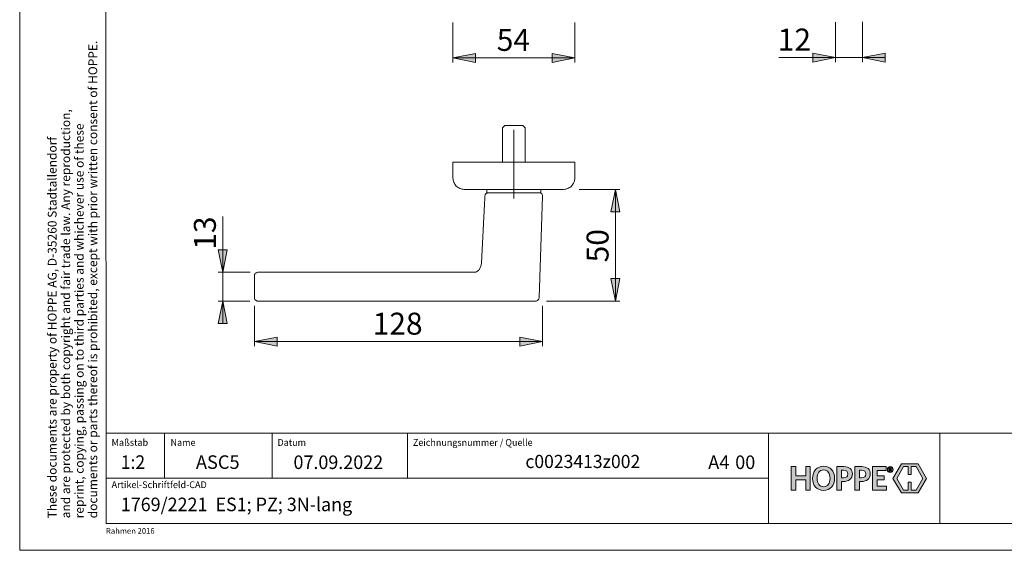
# Model space of a CAD drawing. Units: millimetres. Extents: x 0 to 16.5, y 0 to 11.7.
# Drawn here: x 0 to 8.6, y 0 to 4.6 of the extents above; entities that cross this region are included whole.
import ezdxf

# ---------------------------------------------------------------- set-up
doc = ezdxf.new("R2010")
doc.units = ezdxf.units.MM
doc.header["$MEASUREMENT"] = 0
doc.linetypes.add('AI-Linetype-9', pattern=[0.75057, 0.600456, -0.050038, 0.050038, -0.050038])
doc.layers.add('Ebene 1', color=7, linetype='Continuous', lineweight=0)

# ---------------------------------------------------------------- blocks, each defined once
blk = doc.blocks.new('Block_1')
at = {"layer": 'Ebene 1', "transparency": 33554687}
h = blk.add_hatch(color=7, dxfattribs=at)
h.dxf.hatch_style = 2
edge = h.paths.add_edge_path()
edge.add_spline(control_points=[(4.8481, 4.2963), (4.8481, 4.2963), (4.6508, 4.2574), (4.6508, 4.2574), (4.6508, 4.2574), (4.6508, 4.3352), (4.6508, 4.3352), (4.6508, 4.3352), (4.8481, 4.2963), (4.8481, 4.2963)], knot_values=[0, 0, 0, 0, 1, 1, 1, 2, 2, 2, 3, 3, 3, 3], degree=3, periodic=0)
edge.add_line((4.8481, 4.2963), (4.8481, 4.2963))
edge = h.paths.add_edge_path()
edge.add_spline(control_points=[(3.7834, 4.2963), (3.7834, 4.2963), (3.9808, 4.3352), (3.9808, 4.3352), (3.9808, 4.3352), (3.9808, 4.2574), (3.9808, 4.2574), (3.9808, 4.2574), (3.7834, 4.2963), (3.7834, 4.2963)], knot_values=[0, 0, 0, 0, 1, 1, 1, 2, 2, 2, 3, 3, 3, 3], degree=3, periodic=0)
edge.add_line((3.7834, 4.2963), (3.7834, 4.2963))
h = blk.add_hatch(color=7, dxfattribs=at)
h.dxf.hatch_style = 2
edge = h.paths.add_edge_path()
edge.add_spline(control_points=[(7.1248, 4.2991), (7.1248, 4.2991), (6.9275, 4.2602), (6.9275, 4.2602), (6.9275, 4.2602), (6.9275, 4.338), (6.9275, 4.338), (6.9275, 4.338), (7.1248, 4.2991), (7.1248, 4.2991)], knot_values=[0, 0, 0, 0, 1, 1, 1, 2, 2, 2, 3, 3, 3, 3], degree=3, periodic=0)
edge.add_line((7.1248, 4.2991), (7.1248, 4.2991))
edge = h.paths.add_edge_path()
edge.add_spline(control_points=[(7.3611, 4.2991), (7.3611, 4.2991), (7.5585, 4.338), (7.5585, 4.338), (7.5585, 4.338), (7.5585, 4.2602), (7.5585, 4.2602), (7.5585, 4.2602), (7.3611, 4.2991), (7.3611, 4.2991)], knot_values=[0, 0, 0, 0, 1, 1, 1, 2, 2, 2, 3, 3, 3, 3], degree=3, periodic=0)
edge.add_line((7.3611, 4.2991), (7.3611, 4.2991))
h = blk.add_hatch(color=7, dxfattribs=at)
h.dxf.hatch_style = 2
edge = h.paths.add_edge_path()
edge.add_spline(control_points=[(5.2026, 2.1753), (5.2026, 2.1753), (5.1623, 2.3712), (5.1623, 2.3712), (5.1623, 2.3712), (5.2415, 2.3712), (5.2415, 2.3712), (5.2415, 2.3712), (5.2026, 2.1753), (5.2026, 2.1753)], knot_values=[0, 0, 0, 0, 1, 1, 1, 2, 2, 2, 3, 3, 3, 3], degree=3, periodic=0)
edge.add_line((5.2026, 2.1753), (5.2026, 2.1753))
edge = h.paths.add_edge_path()
edge.add_spline(control_points=[(5.2026, 3.1496), (5.2026, 3.1496), (5.2415, 2.9522), (5.2415, 2.9522), (5.2415, 2.9522), (5.1623, 2.9522), (5.1623, 2.9522), (5.1623, 2.9522), (5.2026, 3.1496), (5.2026, 3.1496)], knot_values=[0, 0, 0, 0, 1, 1, 1, 2, 2, 2, 3, 3, 3, 3], degree=3, periodic=0)
edge.add_line((5.2026, 3.1496), (5.2026, 3.1496))
h = blk.add_hatch(color=7, dxfattribs=at)
h.dxf.hatch_style = 2
edge = h.paths.add_edge_path()
edge.add_spline(control_points=[(1.7736, 2.4255), (1.7736, 2.4255), (1.7333, 2.6214), (1.7333, 2.6214), (1.7333, 2.6214), (1.8125, 2.6214), (1.8125, 2.6214), (1.8125, 2.6214), (1.7736, 2.4255), (1.7736, 2.4255)], knot_values=[0, 0, 0, 0, 1, 1, 1, 2, 2, 2, 3, 3, 3, 3], degree=3, periodic=0)
edge.add_line((1.7736, 2.4255), (1.7736, 2.4255))
edge = h.paths.add_edge_path()
edge.add_spline(control_points=[(1.7736, 2.1753), (1.7736, 2.1753), (1.8125, 1.9779), (1.8125, 1.9779), (1.8125, 1.9779), (1.7333, 1.9779), (1.7333, 1.9779), (1.7333, 1.9779), (1.7736, 2.1753), (1.7736, 2.1753)], knot_values=[0, 0, 0, 0, 1, 1, 1, 2, 2, 2, 3, 3, 3, 3], degree=3, periodic=0)
edge.add_line((1.7736, 2.1753), (1.7736, 2.1753))
h = blk.add_hatch(color=7, dxfattribs=at)
h.dxf.hatch_style = 2
edge = h.paths.add_edge_path()
edge.add_spline(control_points=[(2.0502, 1.8208), (2.0502, 1.8208), (2.2475, 1.8597), (2.2475, 1.8597), (2.2475, 1.8597), (2.2475, 1.7805), (2.2475, 1.7805), (2.2475, 1.7805), (2.0502, 1.8208), (2.0502, 1.8208)], knot_values=[0, 0, 0, 0, 1, 1, 1, 2, 2, 2, 3, 3, 3, 3], degree=3, periodic=0)
edge.add_line((2.0502, 1.8208), (2.0502, 1.8208))
edge = h.paths.add_edge_path()
edge.add_spline(control_points=[(4.566, 1.8208), (4.566, 1.8208), (4.3686, 1.7805), (4.3686, 1.7805), (4.3686, 1.7805), (4.3686, 1.8597), (4.3686, 1.8597), (4.3686, 1.8597), (4.566, 1.8208), (4.566, 1.8208)], knot_values=[0, 0, 0, 0, 1, 1, 1, 2, 2, 2, 3, 3, 3, 3], degree=3, periodic=0)
edge.add_line((4.566, 1.8208), (4.566, 1.8208))
at = {"layer": 'Ebene 1', "color": 7, "lineweight": 9}
for p, q in [((7.1248, 4.6091), (7.1248, 4.2602)), ((7.3611, 4.6104), (7.3611, 4.2602)), ((7.1248, 4.2991), (6.63, 4.2991)), ((7.1248, 4.2991), (7.3611, 4.2991)), ((7.3611, 4.2991), (7.5585, 4.2991)), ((4.2365, 3.7056), (4.2171, 3.6861)), ((4.4145, 3.6861), (4.395, 3.7056)), ((4.2171, 3.6861), (4.2171, 3.3859)), ((4.4145, 3.3859), (4.4145, 3.6861)), ((3.7834, 3.2483), (3.7834, 3.3859)), ((4.73, 3.3859), (3.9016, 3.3859)), ((4.8481, 3.2483), (4.8481, 3.3859)), ((4.73, 3.1496), (3.9016, 3.1496)), ((4.0795, 3.1496), (4.0795, 3.1204)), ((4.1003, 3.1204), (4.2296, 3.1204)), ((4.402, 3.1204), (4.5284, 3.1204)), ((4.5521, 3.1204), (4.5521, 3.1496)), ((4.0586, 3.0203), (4.0322, 2.5088)), ((4.0628, 3.0926), (4.0628, 3.0829)), ((4.5354, 2.2031), (4.566, 3.0898)), ((1.7736, 2.9123), (1.7736, 2.1753)), ((1.7736, 2.4255), (1.7736, 2.6214)), ((2.0113, 2.4255), (1.7333, 2.4255)), ((3.9641, 2.4255), (2.0794, 2.4255)), ((2.0502, 2.21), (2.0502, 2.3615)), ((2.0085, 2.1753), (1.7333, 2.1753)), ((1.7736, 2.1753), (1.7736, 1.9779)), ((2.0794, 2.1753), (4.5048, 2.1753))]:
    blk.add_line(p, q, dxfattribs=at)
at = {"layer": 'Ebene 1', "color": 7, "linetype": 'AI-Linetype-9', "lineweight": 9}
blk.add_line((4.3163, 3.0691), (4.3163, 3.7412), dxfattribs=at)
at = {"layer": 'Ebene 1', "color": 7, "lineweight": 9}
for points in [[(4.2365, 3.7056), (4.2365, 3.7056), (4.2379, 3.7056), (4.2393, 3.7056), (4.2421, 3.7056), (4.2463, 3.7056), (4.2504, 3.7056), (4.2546, 3.7056), (4.2602, 3.7056), (4.2671, 3.7056), (4.2741, 3.7056), (4.281, 3.7056), (4.2894, 3.7056), (4.2963, 3.7056), (4.3047, 3.7056), (4.313, 3.7056), (4.3213, 3.7056), (4.3297, 3.7056), (4.338, 3.7056), (4.3464, 3.7056), (4.3533, 3.7056), (4.3603, 3.7056), (4.3672, 3.7056), (4.3742, 3.7056), (4.3783, 3.7056), (4.3839, 3.7056), (4.3881, 3.7056), (4.3908, 3.7056), (4.3922, 3.7056), (4.3936, 3.7056), (4.395, 3.7056)], [(3.9016, 3.3859), (3.8918, 3.3859), (3.8807, 3.3859), (3.871, 3.3859), (3.8613, 3.3859), (3.8515, 3.3859), (3.8432, 3.3859), (3.8335, 3.3859), (3.8265, 3.3859), (3.8182, 3.3859), (3.8112, 3.3859), (3.8057, 3.3859), (3.8001, 3.3859), (3.7945, 3.3859), (3.7904, 3.3859), (3.7876, 3.3859), (3.7862, 3.3859), (3.7848, 3.3859), (3.7834, 3.3859)], [(4.8481, 3.3859), (4.8467, 3.3859), (4.8453, 3.3859), (4.844, 3.3859), (4.8398, 3.3859), (4.837, 3.3859), (4.8314, 3.3859), (4.8259, 3.3859), (4.8203, 3.3859), (4.8134, 3.3859), (4.805, 3.3859), (4.7967, 3.3859), (4.7884, 3.3859), (4.7786, 3.3859), (4.7703, 3.3859), (4.7606, 3.3859), (4.7494, 3.3859), (4.7397, 3.3859), (4.73, 3.3859)], [(3.8821, 3.1496), (3.8724, 3.151), (3.8627, 3.1524), (3.8543, 3.1538), (3.8446, 3.158), (3.8362, 3.1621), (3.8279, 3.1663), (3.8196, 3.1719), (3.8126, 3.1788), (3.8057, 3.1858), (3.8001, 3.1941), (3.7959, 3.2024), (3.7918, 3.2108), (3.7876, 3.2205), (3.7862, 3.2288), (3.7848, 3.2386), (3.7834, 3.2483)], [(4.8481, 3.2483), (4.8467, 3.2386), (4.8453, 3.2288), (4.844, 3.2205), (4.8398, 3.2108), (4.8356, 3.2024), (4.8314, 3.1941), (4.8245, 3.1858), (4.8189, 3.1788), (4.812, 3.1719), (4.8036, 3.1663), (4.7953, 3.1621), (4.787, 3.158), (4.7772, 3.1538), (4.7689, 3.1524), (4.7592, 3.151), (4.7494, 3.1496)], [(3.9016, 3.1496), (3.8974, 3.1496), (3.8946, 3.1496), (3.8905, 3.1496), (3.8877, 3.1496), (3.8849, 3.1496), (3.8835, 3.1496), (3.8821, 3.1496)], [(4.0628, 3.0926), (4.0642, 3.0982), (4.0656, 3.1037), (4.0684, 3.1079), (4.0725, 3.1121), (4.0767, 3.1163), (4.0809, 3.1176), (4.0864, 3.1204), (4.092, 3.1204)], [(4.0934, 3.1204), (4.092, 3.1204), (4.0878, 3.1204), (4.085, 3.1204), (4.0823, 3.1204), (4.0809, 3.1204), (4.0795, 3.1204)], [(4.0934, 3.1204), (4.0962, 3.1204), (4.1003, 3.1204)], [(4.402, 3.1204), (4.3964, 3.1204), (4.3825, 3.1204), (4.3686, 3.1204), (4.3547, 3.1204), (4.3408, 3.1204), (4.3269, 3.1204), (4.3116, 3.1204), (4.2977, 3.1204), (4.2838, 3.1204), (4.2685, 3.1204), (4.2546, 3.1204), (4.2407, 3.1204), (4.2296, 3.1204)], [(4.5284, 3.1204), (4.5326, 3.1204), (4.5354, 3.1204)], [(4.5521, 3.1204), (4.5521, 3.1204), (4.5507, 3.1204), (4.5479, 3.1204), (4.5451, 3.1204), (4.541, 3.1204), (4.5368, 3.1204), (4.5354, 3.1204)], [(4.5368, 3.1204), (4.541, 3.1204), (4.5465, 3.119), (4.5507, 3.1163), (4.5562, 3.1135), (4.559, 3.1093), (4.5618, 3.1051), (4.5646, 3.0996), (4.566, 3.0954), (4.566, 3.0898)], [(4.7494, 3.1496), (4.748, 3.1496), (4.7453, 3.1496), (4.7439, 3.1496), (4.7397, 3.1496), (4.7369, 3.1496), (4.7328, 3.1496), (4.73, 3.1496)], [(4.0586, 3.0203), (4.0586, 3.0203), (4.0586, 3.0217), (4.06, 3.0231), (4.06, 3.0273), (4.06, 3.0301), (4.06, 3.0342), (4.06, 3.0398), (4.06, 3.044), (4.0614, 3.0495), (4.0614, 3.0551), (4.0614, 3.0607), (4.0614, 3.0648), (4.0614, 3.0704), (4.0614, 3.0732), (4.0628, 3.0773), (4.0628, 3.0801), (4.0628, 3.0815), (4.0628, 3.0829)], [(4.0142, 2.4519), (4.0183, 2.4588), (4.0211, 2.4658), (4.0239, 2.4727), (4.0267, 2.4797), (4.0294, 2.4866), (4.0308, 2.4936), (4.0322, 2.5019), (4.0322, 2.5088)], [(2.0794, 2.4255), (2.0752, 2.4241), (2.0696, 2.4227), (2.0655, 2.4213), (2.0613, 2.4185), (2.0571, 2.4143), (2.0543, 2.4102), (2.0516, 2.406), (2.0502, 2.4004), (2.0502, 2.3949)], [(4.0142, 2.4519), (4.0114, 2.4491), (4.0086, 2.4449), (4.0044, 2.4407), (3.9989, 2.4366), (3.9933, 2.4324), (3.9877, 2.4296), (3.9822, 2.4282), (3.9766, 2.4255), (3.9697, 2.4255), (3.9641, 2.4255)], [(2.0502, 2.3615), (2.0502, 2.3685), (2.0502, 2.3754), (2.0502, 2.381), (2.0502, 2.3865), (2.0502, 2.3893), (2.0502, 2.3921), (2.0502, 2.3949)], [(2.0502, 2.2044), (2.0502, 2.2044), (2.0502, 2.2058), (2.0502, 2.2072), (2.0502, 2.21)], [(2.0502, 2.2044), (2.0502, 2.1989), (2.0516, 2.1947), (2.0543, 2.1892), (2.0571, 2.185), (2.0613, 2.1822), (2.0655, 2.1794), (2.0696, 2.1766), (2.0752, 2.1753), (2.0794, 2.1753)], [(4.5354, 2.2031), (4.534, 2.1975), (4.5326, 2.1919), (4.5298, 2.1878), (4.5257, 2.1836), (4.5215, 2.1794), (4.5159, 2.1766), (4.5104, 2.1753), (4.5048, 2.1753)]]:
    blk.add_lwpolyline(points, dxfattribs=at)
for points in [[(3.7834, 4.6049), (3.7834, 4.6049), (3.7834, 4.2574), (3.7834, 4.2574)], [(4.8481, 4.6049), (4.8481, 4.6049), (4.8481, 4.2574), (4.8481, 4.2574)], [(4.8481, 4.2963), (4.8481, 4.2963), (3.7834, 4.2963), (3.7834, 4.2963)], [(4.887, 3.1496), (4.887, 3.1496), (5.2415, 3.1496), (5.2415, 3.1496)], [(5.2026, 2.1753), (5.2026, 2.1753), (5.2026, 3.1496), (5.2026, 3.1496)], [(4.5993, 2.1753), (4.5993, 2.1753), (5.2415, 2.1753), (5.2415, 2.1753)], [(2.0502, 2.1336), (2.0502, 2.1336), (2.0502, 1.7805), (2.0502, 1.7805)], [(4.566, 2.1322), (4.566, 2.1322), (4.566, 1.7805), (4.566, 1.7805)], [(2.0502, 1.8208), (2.0502, 1.8208), (4.566, 1.8208), (4.566, 1.8208)]]:
    blk.add_open_spline(points, degree=3, dxfattribs=at)
for points in [[(3.7834, 4.2963), (3.7834, 4.2963), (3.9808, 4.3352), (3.9808, 4.3352), (3.9808, 4.3352), (3.9808, 4.2574), (3.9808, 4.2574), (3.9808, 4.2574), (3.7834, 4.2963), (3.7834, 4.2963)], [(4.8481, 4.2963), (4.8481, 4.2963), (4.6508, 4.2574), (4.6508, 4.2574), (4.6508, 4.2574), (4.6508, 4.3352), (4.6508, 4.3352), (4.6508, 4.3352), (4.8481, 4.2963), (4.8481, 4.2963)], [(7.1248, 4.2991), (7.1248, 4.2991), (6.9275, 4.2602), (6.9275, 4.2602), (6.9275, 4.2602), (6.9275, 4.338), (6.9275, 4.338), (6.9275, 4.338), (7.1248, 4.2991), (7.1248, 4.2991)], [(7.3611, 4.2991), (7.3611, 4.2991), (7.5585, 4.338), (7.5585, 4.338), (7.5585, 4.338), (7.5585, 4.2602), (7.5585, 4.2602), (7.5585, 4.2602), (7.3611, 4.2991), (7.3611, 4.2991)], [(5.2026, 3.1496), (5.2026, 3.1496), (5.2415, 2.9522), (5.2415, 2.9522), (5.2415, 2.9522), (5.1623, 2.9522), (5.1623, 2.9522), (5.1623, 2.9522), (5.2026, 3.1496), (5.2026, 3.1496)], [(1.7736, 2.4255), (1.7736, 2.4255), (1.7333, 2.6214), (1.7333, 2.6214), (1.7333, 2.6214), (1.8125, 2.6214), (1.8125, 2.6214), (1.8125, 2.6214), (1.7736, 2.4255), (1.7736, 2.4255)], [(5.2026, 2.1753), (5.2026, 2.1753), (5.1623, 2.3712), (5.1623, 2.3712), (5.1623, 2.3712), (5.2415, 2.3712), (5.2415, 2.3712), (5.2415, 2.3712), (5.2026, 2.1753), (5.2026, 2.1753)], [(1.7736, 2.1753), (1.7736, 2.1753), (1.8125, 1.9779), (1.8125, 1.9779), (1.8125, 1.9779), (1.7333, 1.9779), (1.7333, 1.9779), (1.7333, 1.9779), (1.7736, 2.1753), (1.7736, 2.1753)], [(2.0502, 1.8208), (2.0502, 1.8208), (2.2475, 1.8597), (2.2475, 1.8597), (2.2475, 1.8597), (2.2475, 1.7805), (2.2475, 1.7805), (2.2475, 1.7805), (2.0502, 1.8208), (2.0502, 1.8208)], [(4.566, 1.8208), (4.566, 1.8208), (4.3686, 1.7805), (4.3686, 1.7805), (4.3686, 1.7805), (4.3686, 1.8597), (4.3686, 1.8597), (4.3686, 1.8597), (4.566, 1.8208), (4.566, 1.8208)]]:
    blk.add_open_spline(points, degree=3, knots=[0, 0, 0, 0, 1, 1, 1, 2, 2, 2, 3, 3, 3, 3], dxfattribs=at)
at = {"layer": 'Ebene 1', "char_height": 0.2, "attachment_point": 7}
for s, insert in [('\\C7;\\FArial Unicode MS|b0|i0|c129;\\H0.191896;\\W1.000240;54', (4.1659, 4.3578)), ('\\C7;\\FArial Unicode MS|b0|i0|c129;\\H0.191896;\\W1.000240;12', (6.6197, 4.3603)), ('\\C7;\\FArial Unicode MS|b0|i0|c129;\\H0.191896;\\W1.000240;128', (3.0825, 1.8815))]:
    blk.add_mtext(s, dxfattribs=dict(at, insert=insert))
at = {"layer": 'Ebene 1', "char_height": 0.2, "attachment_point": 7, "rotation": 90}
for s, insert in [('\\C7;\\FArial Unicode MS|b0|i0|c129;\\H0.191896;\\W1.000240;13', (1.713, 2.6224)), ('\\C7;\\FArial Unicode MS|b0|i0|c129;\\H0.191896;\\W1.000240;50', (5.1422, 2.5123))]:
    blk.add_mtext(s, dxfattribs=dict(at, insert=insert))
blk = doc.blocks.new('Block_0')
at = {"layer": 'Ebene 1'}
blk.add_blockref('Block_1', (0, 0), dxfattribs=at)

msp = doc.modelspace()

# ---------------------------------------------------------------- hatches: boundary and pattern name
at = {"layer": 'Ebene 1', "transparency": 33554687}
h = msp.add_hatch(color=7, dxfattribs=at)
h.dxf.hatch_style = 2
edge = h.paths.add_edge_path()
edge.add_spline(control_points=[(6.9038, 0.5253), (6.9038, 0.5253), (6.9038, 0.7298), (6.9038, 0.7298), (6.9038, 0.7298), (6.8644, 0.7298), (6.8644, 0.7298), (6.8644, 0.7298), (6.8644, 0.6492), (6.8644, 0.6492), (6.8644, 0.6492), (6.7775, 0.6492), (6.7775, 0.6492), (6.7775, 0.6492), (6.7775, 0.7298), (6.7775, 0.7298), (6.7775, 0.7298), (6.7381, 0.7298), (6.7381, 0.7298), (6.7381, 0.7298), (6.7381, 0.5253), (6.7381, 0.5253), (6.7381, 0.5253), (6.7775, 0.5253), (6.7775, 0.5253), (6.7775, 0.5253), (6.7775, 0.6142), (6.7775, 0.6142), (6.7775, 0.6142), (6.8644, 0.6142), (6.8644, 0.6142), (6.8644, 0.6142), (6.8644, 0.5253), (6.8644, 0.5253), (6.8644, 0.5253), (6.9038, 0.5253), (6.9038, 0.5253)], knot_values=[0, 0, 0, 0, 1, 1, 1, 2, 2, 2, 3, 3, 3, 4, 4, 4, 5, 5, 5, 6, 6, 6, 7, 7, 7, 8, 8, 8, 9, 9, 9, 10, 10, 10, 11, 11, 11, 12, 12, 12, 12], degree=3, periodic=0)
edge = h.paths.add_edge_path()
edge.add_spline(control_points=[(7.5705, 0.5253), (7.5705, 0.5253), (7.5705, 0.5585), (7.5705, 0.5585), (7.5705, 0.5585), (7.4875, 0.5585), (7.4875, 0.5585), (7.4875, 0.5585), (7.4875, 0.6148), (7.4875, 0.6148), (7.4875, 0.6148), (7.5503, 0.6148), (7.5503, 0.6148), (7.5503, 0.6148), (7.5503, 0.6486), (7.5503, 0.6486), (7.5503, 0.6486), (7.4875, 0.6486), (7.4875, 0.6486), (7.4875, 0.6486), (7.4875, 0.6966), (7.4875, 0.6966), (7.4875, 0.6966), (7.5675, 0.6966), (7.5675, 0.6966), (7.5675, 0.6966), (7.5675, 0.7298), (7.5675, 0.7298), (7.5675, 0.7298), (7.4487, 0.7298), (7.4487, 0.7298), (7.4487, 0.7298), (7.4487, 0.5253), (7.4487, 0.5253), (7.4487, 0.5253), (7.5705, 0.5253), (7.5705, 0.5253)], knot_values=[0, 0, 0, 0, 1, 1, 1, 2, 2, 2, 3, 3, 3, 4, 4, 4, 5, 5, 5, 6, 6, 6, 7, 7, 7, 8, 8, 8, 9, 9, 9, 10, 10, 10, 11, 11, 11, 12, 12, 12, 12], degree=3, periodic=0)
edge = h.paths.add_edge_path()
edge.add_spline(control_points=[(7.6088, 0.6908), (7.6088, 0.6908), (7.6012, 0.7021), (7.6012, 0.7021), (7.6012, 0.7021), (7.5991, 0.7021), (7.5991, 0.7021), (7.5991, 0.7021), (7.5991, 0.6911), (7.5991, 0.6911), (7.5991, 0.6911), (7.5927, 0.6911), (7.5927, 0.6911), (7.5927, 0.6911), (7.5927, 0.7199), (7.5927, 0.7199), (7.5927, 0.7199), (7.6026, 0.7199), (7.6026, 0.7199), (7.6092, 0.7199), (7.6132, 0.7167), (7.6132, 0.7111), (7.6132, 0.7071), (7.6112, 0.7045), (7.6077, 0.7032), (7.6077, 0.7032), (7.6155, 0.6919), (7.6155, 0.6919), (7.6155, 0.6919), (7.6088, 0.6908), (7.6088, 0.6908)], knot_values=[0, 0, 0, 0, 1, 1, 1, 2, 2, 2, 3, 3, 3, 4, 4, 4, 5, 5, 5, 6, 6, 6, 7, 7, 7, 8, 8, 8, 9, 9, 9, 10, 10, 10, 10], degree=3, periodic=0)
edge = h.paths.add_edge_path()
edge.add_spline(control_points=[(7.0201, 0.701), (6.9851, 0.701), (6.9641, 0.6723), (6.9641, 0.6276), (6.9641, 0.5828), (6.9851, 0.5541), (7.0201, 0.5541), (7.0554, 0.5541), (7.0764, 0.5828), (7.0764, 0.6276), (7.0764, 0.6723), (7.0551, 0.701), (7.0201, 0.701)], knot_values=[0, 0, 0, 0, 1, 1, 1, 2, 2, 2, 3, 3, 3, 4, 4, 4, 4], degree=3, periodic=0)
edge.add_line((7.0201, 0.701), (7.0201, 0.701))
edge = h.paths.add_edge_path()
edge.add_spline(control_points=[(7.0198, 0.5215), (6.9617, 0.5215), (6.9241, 0.5641), (6.9241, 0.6273), (6.9241, 0.6907), (6.962, 0.7336), (7.0204, 0.7336), (7.0791, 0.7336), (7.1161, 0.691), (7.1161, 0.6279), (7.1161, 0.5647), (7.0785, 0.5215), (7.0198, 0.5215)], knot_values=[0, 0, 0, 0, 1, 1, 1, 2, 2, 2, 3, 3, 3, 4, 4, 4, 4], degree=3, periodic=0)
edge.add_line((7.0198, 0.5215), (7.0198, 0.5215))
edge = h.paths.add_edge_path()
edge.add_spline(control_points=[(7.1942, 0.6984), (7.1942, 0.6984), (7.1755, 0.6984), (7.1755, 0.6984), (7.1755, 0.6984), (7.1755, 0.6323), (7.1755, 0.6323), (7.1755, 0.6323), (7.1927, 0.6323), (7.1927, 0.6323), (7.2179, 0.6323), (7.2327, 0.6427), (7.2327, 0.6661), (7.2327, 0.6874), (7.2194, 0.6984), (7.1942, 0.6984)], knot_values=[0, 0, 0, 0, 1, 1, 1, 2, 2, 2, 3, 3, 3, 4, 4, 4, 5, 5, 5, 5], degree=3, periodic=0)
edge.add_line((7.1942, 0.6984), (7.1942, 0.6984))
edge = h.paths.add_edge_path()
edge.add_spline(control_points=[(7.193, 0.6006), (7.193, 0.6006), (7.1755, 0.6006), (7.1755, 0.6006), (7.1755, 0.6006), (7.1755, 0.5253), (7.1755, 0.5253), (7.1755, 0.5253), (7.1364, 0.5253), (7.1364, 0.5253), (7.1364, 0.5253), (7.1364, 0.7298), (7.1364, 0.7298), (7.1364, 0.7298), (7.1963, 0.7298), (7.1963, 0.7298), (7.2431, 0.7298), (7.2713, 0.7082), (7.2713, 0.667), (7.2713, 0.6228), (7.2398, 0.6006), (7.193, 0.6006)], knot_values=[0, 0, 0, 0, 1, 1, 1, 2, 2, 2, 3, 3, 3, 4, 4, 4, 5, 5, 5, 6, 6, 6, 7, 7, 7, 7], degree=3, periodic=0)
edge.add_line((7.193, 0.6006), (7.193, 0.6006))
edge = h.paths.add_edge_path()
edge.add_spline(control_points=[(7.351, 0.6984), (7.351, 0.6984), (7.3324, 0.6984), (7.3324, 0.6984), (7.3324, 0.6984), (7.3324, 0.6323), (7.3324, 0.6323), (7.3324, 0.6323), (7.3495, 0.6323), (7.3495, 0.6323), (7.3747, 0.6323), (7.3896, 0.6427), (7.3896, 0.6661), (7.3896, 0.6874), (7.3762, 0.6984), (7.351, 0.6984)], knot_values=[0, 0, 0, 0, 1, 1, 1, 2, 2, 2, 3, 3, 3, 4, 4, 4, 5, 5, 5, 5], degree=3, periodic=0)
edge.add_line((7.351, 0.6984), (7.351, 0.6984))
edge = h.paths.add_edge_path()
edge.add_spline(control_points=[(7.3499, 0.6006), (7.3499, 0.6006), (7.3324, 0.6006), (7.3324, 0.6006), (7.3324, 0.6006), (7.3324, 0.5253), (7.3324, 0.5253), (7.3324, 0.5253), (7.2932, 0.5253), (7.2932, 0.5253), (7.2932, 0.5253), (7.2932, 0.7298), (7.2932, 0.7298), (7.2932, 0.7298), (7.3531, 0.7298), (7.3531, 0.7298), (7.3999, 0.7298), (7.4281, 0.7082), (7.4281, 0.667), (7.4281, 0.6228), (7.3967, 0.6006), (7.3499, 0.6006)], knot_values=[0, 0, 0, 0, 1, 1, 1, 2, 2, 2, 3, 3, 3, 4, 4, 4, 5, 5, 5, 6, 6, 6, 7, 7, 7, 7], degree=3, periodic=0)
edge.add_line((7.3499, 0.6006), (7.3499, 0.6006))
edge = h.paths.add_edge_path()
edge.add_spline(control_points=[(7.6021, 0.7147), (7.6021, 0.7147), (7.5991, 0.7147), (7.5991, 0.7147), (7.5991, 0.7147), (7.5991, 0.7066), (7.5991, 0.7066), (7.5991, 0.7066), (7.602, 0.7066), (7.602, 0.7066), (7.6051, 0.7066), (7.6069, 0.7079), (7.6069, 0.7107), (7.6069, 0.7133), (7.6052, 0.7147), (7.6021, 0.7147)], knot_values=[0, 0, 0, 0, 1, 1, 1, 2, 2, 2, 3, 3, 3, 4, 4, 4, 5, 5, 5, 5], degree=3, periodic=0)
edge.add_line((7.6021, 0.7147), (7.6021, 0.7147))
edge = h.paths.add_edge_path()
edge.add_spline(control_points=[(7.6024, 0.7276), (7.5903, 0.7276), (7.5807, 0.7193), (7.5807, 0.7045), (7.5807, 0.6899), (7.5903, 0.6816), (7.6024, 0.6816), (7.6146, 0.6816), (7.6242, 0.6899), (7.6242, 0.7045), (7.6242, 0.7193), (7.6144, 0.7276), (7.6024, 0.7276)], knot_values=[0, 0, 0, 0, 1, 1, 1, 2, 2, 2, 3, 3, 3, 4, 4, 4, 4], degree=3, periodic=0)
edge.add_line((7.6024, 0.7276), (7.6024, 0.7276))
edge = h.paths.add_edge_path()
edge.add_spline(control_points=[(7.6024, 0.6786), (7.5874, 0.6786), (7.577, 0.689), (7.577, 0.7045), (7.577, 0.72), (7.5876, 0.7306), (7.6024, 0.7306), (7.6174, 0.7306), (7.6278, 0.7201), (7.6278, 0.7045), (7.6278, 0.6891), (7.6171, 0.6786), (7.6024, 0.6786)], knot_values=[0, 0, 0, 0, 1, 1, 1, 2, 2, 2, 3, 3, 3, 4, 4, 4, 4], degree=3, periodic=0)
edge.add_line((7.6024, 0.6786), (7.6024, 0.6786))
h = msp.add_hatch(color=7, dxfattribs=at)
h.dxf.hatch_style = 2
edge = h.paths.add_edge_path()
edge.add_spline(control_points=[(7.6992, 0.755), (7.6992, 0.755), (7.6257, 0.6277), (7.6257, 0.6277), (7.6257, 0.6277), (7.6992, 0.5004), (7.6992, 0.5004), (7.6992, 0.5004), (7.846, 0.5004), (7.846, 0.5004), (7.846, 0.5004), (7.9196, 0.6276), (7.9196, 0.6276), (7.9196, 0.6276), (7.846, 0.755), (7.846, 0.755), (7.846, 0.755), (7.6992, 0.755), (7.6992, 0.755)], knot_values=[0, 0, 0, 0, 1, 1, 1, 2, 2, 2, 3, 3, 3, 4, 4, 4, 5, 5, 5, 6, 6, 6, 6], degree=3, periodic=0)
edge = h.paths.add_edge_path()
edge.add_spline(control_points=[(7.7853, 0.66), (7.7853, 0.66), (7.7853, 0.7298), (7.7853, 0.7298), (7.7853, 0.7298), (7.8278, 0.7298), (7.8278, 0.7298), (7.8278, 0.7298), (7.8868, 0.6276), (7.8868, 0.6276), (7.8868, 0.6276), (7.8277, 0.5253), (7.8277, 0.5253), (7.8277, 0.5253), (7.7853, 0.5253), (7.7853, 0.5253), (7.7853, 0.5253), (7.7853, 0.595), (7.7853, 0.595), (7.7853, 0.595), (7.7601, 0.595), (7.7601, 0.595), (7.7601, 0.595), (7.7601, 0.5253), (7.7601, 0.5253), (7.7601, 0.5253), (7.7176, 0.5253), (7.7176, 0.5253), (7.7176, 0.5253), (7.6585, 0.6276), (7.6585, 0.6276), (7.6585, 0.6276), (7.7175, 0.7298), (7.7175, 0.7298), (7.7175, 0.7298), (7.7601, 0.7298), (7.7601, 0.7298), (7.7601, 0.7298), (7.7601, 0.66), (7.7601, 0.66), (7.7601, 0.66), (7.7853, 0.66), (7.7853, 0.66)], knot_values=[0, 0, 0, 0, 1, 1, 1, 2, 2, 2, 3, 3, 3, 4, 4, 4, 5, 5, 5, 6, 6, 6, 7, 7, 7, 8, 8, 8, 9, 9, 9, 10, 10, 10, 11, 11, 11, 12, 12, 12, 13, 13, 13, 14, 14, 14, 14], degree=3, periodic=0)

# ---------------------------------------------------------------- linework, layer by layer
at = {"layer": 'Ebene 1', "color": 7, "lineweight": 9}
for p, q in [((0.7478, 11.4518), (0.7547, 0.2349)), ((9.0298, 1.023), (0.7547, 1.023)), ((1.2648, 1.023), (1.2648, 0.6296)), ((2.2058, 1.023), (2.2058, 0.6296)), ((3.3873, 1.023), (3.3873, 0.6296)), ((6.5397, 1.023), (6.5397, 0.2349)), ((8.0367, 1.023), (8.0367, 0.2349)), ((0.7547, 0.6296), (6.5397, 0.6296)), ((0.7547, 0.2349), (9.0298, 0.2349))]:
    msp.add_line(p, q, dxfattribs=at)
msp.add_lwpolyline([(16.548, 0), (0, 0), (0, 11.7018), (16.548, 11.7018)], close=True, dxfattribs=at)
at = {"layer": 'Ebene 1'}
for points, knots in [([(6.9038, 0.5253), (6.9038, 0.5253), (6.9038, 0.7298), (6.9038, 0.7298), (6.9038, 0.7298), (6.8644, 0.7298), (6.8644, 0.7298), (6.8644, 0.7298), (6.8644, 0.6492), (6.8644, 0.6492), (6.8644, 0.6492), (6.7775, 0.6492), (6.7775, 0.6492), (6.7775, 0.6492), (6.7775, 0.7298), (6.7775, 0.7298), (6.7775, 0.7298), (6.7381, 0.7298), (6.7381, 0.7298), (6.7381, 0.7298), (6.7381, 0.5253), (6.7381, 0.5253), (6.7381, 0.5253), (6.7775, 0.5253), (6.7775, 0.5253), (6.7775, 0.5253), (6.7775, 0.6142), (6.7775, 0.6142), (6.7775, 0.6142), (6.8644, 0.6142), (6.8644, 0.6142), (6.8644, 0.6142), (6.8644, 0.5253), (6.8644, 0.5253), (6.8644, 0.5253), (6.9038, 0.5253), (6.9038, 0.5253)], [0, 0, 0, 0, 1, 1, 1, 2, 2, 2, 3, 3, 3, 4, 4, 4, 5, 5, 5, 6, 6, 6, 7, 7, 7, 8, 8, 8, 9, 9, 9, 10, 10, 10, 11, 11, 11, 12, 12, 12, 12]), ([(7.0198, 0.5215), (6.9617, 0.5215), (6.9241, 0.5641), (6.9241, 0.6273), (6.9241, 0.6907), (6.962, 0.7336), (7.0204, 0.7336), (7.0791, 0.7336), (7.1161, 0.691), (7.1161, 0.6279), (7.1161, 0.5647), (7.0785, 0.5215), (7.0198, 0.5215)], [0, 0, 0, 0, 1, 1, 1, 2, 2, 2, 3, 3, 3, 4, 4, 4, 4]), ([(7.0201, 0.701), (6.9851, 0.701), (6.9641, 0.6723), (6.9641, 0.6276), (6.9641, 0.5828), (6.9851, 0.5541), (7.0201, 0.5541), (7.0554, 0.5541), (7.0764, 0.5828), (7.0764, 0.6276), (7.0764, 0.6723), (7.0551, 0.701), (7.0201, 0.701)], [0, 0, 0, 0, 1, 1, 1, 2, 2, 2, 3, 3, 3, 4, 4, 4, 4]), ([(7.193, 0.6006), (7.193, 0.6006), (7.1755, 0.6006), (7.1755, 0.6006), (7.1755, 0.6006), (7.1755, 0.5253), (7.1755, 0.5253), (7.1755, 0.5253), (7.1364, 0.5253), (7.1364, 0.5253), (7.1364, 0.5253), (7.1364, 0.7298), (7.1364, 0.7298), (7.1364, 0.7298), (7.1963, 0.7298), (7.1963, 0.7298), (7.2431, 0.7298), (7.2713, 0.7082), (7.2713, 0.667), (7.2713, 0.6228), (7.2398, 0.6006), (7.193, 0.6006)], [0, 0, 0, 0, 1, 1, 1, 2, 2, 2, 3, 3, 3, 4, 4, 4, 5, 5, 5, 6, 6, 6, 7, 7, 7, 7]), ([(7.1942, 0.6984), (7.1942, 0.6984), (7.1755, 0.6984), (7.1755, 0.6984), (7.1755, 0.6984), (7.1755, 0.6323), (7.1755, 0.6323), (7.1755, 0.6323), (7.1927, 0.6323), (7.1927, 0.6323), (7.2179, 0.6323), (7.2327, 0.6427), (7.2327, 0.6661), (7.2327, 0.6874), (7.2194, 0.6984), (7.1942, 0.6984)], [0, 0, 0, 0, 1, 1, 1, 2, 2, 2, 3, 3, 3, 4, 4, 4, 5, 5, 5, 5]), ([(7.3499, 0.6006), (7.3499, 0.6006), (7.3324, 0.6006), (7.3324, 0.6006), (7.3324, 0.6006), (7.3324, 0.5253), (7.3324, 0.5253), (7.3324, 0.5253), (7.2932, 0.5253), (7.2932, 0.5253), (7.2932, 0.5253), (7.2932, 0.7298), (7.2932, 0.7298), (7.2932, 0.7298), (7.3531, 0.7298), (7.3531, 0.7298), (7.3999, 0.7298), (7.4281, 0.7082), (7.4281, 0.667), (7.4281, 0.6228), (7.3967, 0.6006), (7.3499, 0.6006)], [0, 0, 0, 0, 1, 1, 1, 2, 2, 2, 3, 3, 3, 4, 4, 4, 5, 5, 5, 6, 6, 6, 7, 7, 7, 7]), ([(7.351, 0.6984), (7.351, 0.6984), (7.3324, 0.6984), (7.3324, 0.6984), (7.3324, 0.6984), (7.3324, 0.6323), (7.3324, 0.6323), (7.3324, 0.6323), (7.3495, 0.6323), (7.3495, 0.6323), (7.3747, 0.6323), (7.3896, 0.6427), (7.3896, 0.6661), (7.3896, 0.6874), (7.3762, 0.6984), (7.351, 0.6984)], [0, 0, 0, 0, 1, 1, 1, 2, 2, 2, 3, 3, 3, 4, 4, 4, 5, 5, 5, 5]), ([(7.5705, 0.5253), (7.5705, 0.5253), (7.5705, 0.5585), (7.5705, 0.5585), (7.5705, 0.5585), (7.4875, 0.5585), (7.4875, 0.5585), (7.4875, 0.5585), (7.4875, 0.6148), (7.4875, 0.6148), (7.4875, 0.6148), (7.5503, 0.6148), (7.5503, 0.6148), (7.5503, 0.6148), (7.5503, 0.6486), (7.5503, 0.6486), (7.5503, 0.6486), (7.4875, 0.6486), (7.4875, 0.6486), (7.4875, 0.6486), (7.4875, 0.6966), (7.4875, 0.6966), (7.4875, 0.6966), (7.5675, 0.6966), (7.5675, 0.6966), (7.5675, 0.6966), (7.5675, 0.7298), (7.5675, 0.7298), (7.5675, 0.7298), (7.4487, 0.7298), (7.4487, 0.7298), (7.4487, 0.7298), (7.4487, 0.5253), (7.4487, 0.5253), (7.4487, 0.5253), (7.5705, 0.5253), (7.5705, 0.5253)], [0, 0, 0, 0, 1, 1, 1, 2, 2, 2, 3, 3, 3, 4, 4, 4, 5, 5, 5, 6, 6, 6, 7, 7, 7, 8, 8, 8, 9, 9, 9, 10, 10, 10, 11, 11, 11, 12, 12, 12, 12]), ([(7.6024, 0.6786), (7.5874, 0.6786), (7.577, 0.689), (7.577, 0.7045), (7.577, 0.72), (7.5876, 0.7306), (7.6024, 0.7306), (7.6174, 0.7306), (7.6278, 0.7201), (7.6278, 0.7045), (7.6278, 0.6891), (7.6171, 0.6786), (7.6024, 0.6786)], [0, 0, 0, 0, 1, 1, 1, 2, 2, 2, 3, 3, 3, 4, 4, 4, 4]), ([(7.6024, 0.7276), (7.5903, 0.7276), (7.5807, 0.7193), (7.5807, 0.7045), (7.5807, 0.6899), (7.5903, 0.6816), (7.6024, 0.6816), (7.6146, 0.6816), (7.6242, 0.6899), (7.6242, 0.7045), (7.6242, 0.7193), (7.6144, 0.7276), (7.6024, 0.7276)], [0, 0, 0, 0, 1, 1, 1, 2, 2, 2, 3, 3, 3, 4, 4, 4, 4]), ([(7.6088, 0.6908), (7.6088, 0.6908), (7.6012, 0.7021), (7.6012, 0.7021), (7.6012, 0.7021), (7.5991, 0.7021), (7.5991, 0.7021), (7.5991, 0.7021), (7.5991, 0.6911), (7.5991, 0.6911), (7.5991, 0.6911), (7.5927, 0.6911), (7.5927, 0.6911), (7.5927, 0.6911), (7.5927, 0.7199), (7.5927, 0.7199), (7.5927, 0.7199), (7.6026, 0.7199), (7.6026, 0.7199), (7.6092, 0.7199), (7.6132, 0.7167), (7.6132, 0.7111), (7.6132, 0.7071), (7.6112, 0.7045), (7.6077, 0.7032), (7.6077, 0.7032), (7.6155, 0.6919), (7.6155, 0.6919), (7.6155, 0.6919), (7.6088, 0.6908), (7.6088, 0.6908)], [0, 0, 0, 0, 1, 1, 1, 2, 2, 2, 3, 3, 3, 4, 4, 4, 5, 5, 5, 6, 6, 6, 7, 7, 7, 8, 8, 8, 9, 9, 9, 10, 10, 10, 10]), ([(7.6021, 0.7147), (7.6021, 0.7147), (7.5991, 0.7147), (7.5991, 0.7147), (7.5991, 0.7147), (7.5991, 0.7066), (7.5991, 0.7066), (7.5991, 0.7066), (7.602, 0.7066), (7.602, 0.7066), (7.6051, 0.7066), (7.6069, 0.7079), (7.6069, 0.7107), (7.6069, 0.7133), (7.6052, 0.7147), (7.6021, 0.7147)], [0, 0, 0, 0, 1, 1, 1, 2, 2, 2, 3, 3, 3, 4, 4, 4, 5, 5, 5, 5]), ([(7.6992, 0.755), (7.6992, 0.755), (7.6257, 0.6277), (7.6257, 0.6277), (7.6257, 0.6277), (7.6992, 0.5004), (7.6992, 0.5004), (7.6992, 0.5004), (7.846, 0.5004), (7.846, 0.5004), (7.846, 0.5004), (7.9196, 0.6276), (7.9196, 0.6276), (7.9196, 0.6276), (7.846, 0.755), (7.846, 0.755), (7.846, 0.755), (7.6992, 0.755), (7.6992, 0.755)], [0, 0, 0, 0, 1, 1, 1, 2, 2, 2, 3, 3, 3, 4, 4, 4, 5, 5, 5, 6, 6, 6, 6]), ([(7.7853, 0.66), (7.7853, 0.66), (7.7853, 0.7298), (7.7853, 0.7298), (7.7853, 0.7298), (7.8278, 0.7298), (7.8278, 0.7298), (7.8278, 0.7298), (7.8868, 0.6276), (7.8868, 0.6276), (7.8868, 0.6276), (7.8277, 0.5253), (7.8277, 0.5253), (7.8277, 0.5253), (7.7853, 0.5253), (7.7853, 0.5253), (7.7853, 0.5253), (7.7853, 0.595), (7.7853, 0.595), (7.7853, 0.595), (7.7601, 0.595), (7.7601, 0.595), (7.7601, 0.595), (7.7601, 0.5253), (7.7601, 0.5253), (7.7601, 0.5253), (7.7176, 0.5253), (7.7176, 0.5253), (7.7176, 0.5253), (7.6585, 0.6276), (7.6585, 0.6276), (7.6585, 0.6276), (7.7175, 0.7298), (7.7175, 0.7298), (7.7175, 0.7298), (7.7601, 0.7298), (7.7601, 0.7298), (7.7601, 0.7298), (7.7601, 0.66), (7.7601, 0.66), (7.7601, 0.66), (7.7853, 0.66), (7.7853, 0.66)], [0, 0, 0, 0, 1, 1, 1, 2, 2, 2, 3, 3, 3, 4, 4, 4, 5, 5, 5, 6, 6, 6, 7, 7, 7, 8, 8, 8, 9, 9, 9, 10, 10, 10, 11, 11, 11, 12, 12, 12, 13, 13, 13, 14, 14, 14, 14])]:
    msp.add_open_spline(points, degree=3, knots=knots, dxfattribs=at)

# ---------------------------------------------------------------- block references
msp.add_blockref('Block_0', (0, 0), dxfattribs=at)

# ---------------------------------------------------------------- texts
at = {"layer": 'Ebene 1', "char_height": 0.2, "attachment_point": 7, "rotation": 90}
for s, insert in [('\\C7;\\FArial Unicode MS|b0|i0|c129;\\H0.076632;\\W1.000290;documents or parts thereof is prohibited, except with prior written consent of HOPPE.', (0.6767, 0.2792)), ('\\C7;\\FArial Unicode MS|b0|i0|c129;\\H0.076632;\\W1.000270;and are protected by both copyright and fair trade law. Any reproduction, ', (0.4403, 0.2792)), ('\\C7;\\FArial Unicode MS|b0|i0|c129;\\H0.076632;\\W1.000360;reprint, copying, passing on to third parties and whichever use of these ', (0.5585, 0.2792)), ('\\C7;\\FArial Unicode MS|b0|i0|c129;\\H0.076632;\\W1.000210;These documents are property of HOPPE AG, D-35260 Stadtallendorf', (0.3221, 0.2792))]:
    msp.add_mtext(s, dxfattribs=dict(at, insert=insert))
at = {"layer": 'Ebene 1', "char_height": 0.2, "attachment_point": 7}
for s, insert in [('\\C7;\\FArial Unicode MS|b0|i0|c129;\\H0.059045;\\W0.979941;Maßstab', (0.8024, 0.9114)), ('\\C7;\\FArial Unicode MS|b0|i0|c129;\\H0.059045;\\W0.979048;Name', (1.3173, 0.9114)), ('\\C7;\\FArial Unicode MS|b0|i0|c129;\\H0.059045;\\W0.978588;Datum', (2.251, 0.9114)), ('\\C7;\\FArial Unicode MS|b0|i0|c129;\\H0.059045;\\W0.976648;Zeichnungsnummer / Quelle', (3.4337, 0.9114)), ('\\C7;\\FArial Unicode MS|b0|i0|c129;\\H0.118090;\\W0.949613;1:2', (0.8829, 0.7104)), ('\\C7;\\FArial Unicode MS|b0|i0|c129;\\H0.118090;\\W0.986962;ASC5', (1.5392, 0.7105)), ('\\C7;\\FArial Unicode MS|b0|i0|c129;\\H0.118090;\\W0.973075;07.09.2022', (2.3908, 0.7093)), ('\\C7;\\FArial Unicode MS|b0|i0|c129;\\H0.114948;\\W0.978723;c0023413z002', (4.416, 0.7176)), ('\\C7;\\FArial Unicode MS|b0|i0|c129;\\H0.118089;\\W0.993404;A4', (6.0121, 0.7093)), ('\\C7;\\FArial Unicode MS|b0|i0|c129;\\H0.118089;\\W0.979221;00', (6.2483, 0.7093)), ('\\C7;\\FArial Unicode MS|b0|i0|c129;\\H0.059045;\\W0.979969;Artikel-Schriftfeld-CAD', (0.8024, 0.5426)), ('\\C7;\\FArial Unicode MS|b0|i0|c129;\\H0.118089;\\W0.971883;1769/2221  ES1; PZ; 3N-lang', (0.8829, 0.3413)), ('\\C7;\\FArial Unicode MS|b0|i0|c129;\\H0.049204;\\W0.999490;Rahmen 2016', (0.7532, 0.1445))]:
    msp.add_mtext(s, dxfattribs=dict(at, insert=insert))

doc.saveas('drawing.dxf')
